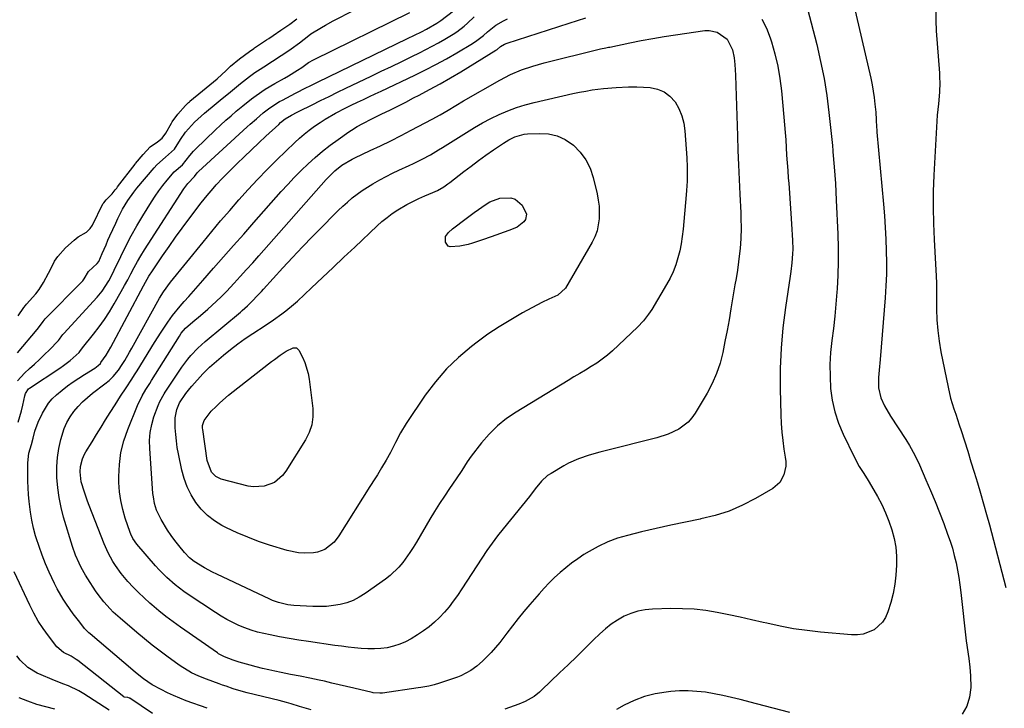
# Model space of a CAD drawing. Units: inches. Extents: x 1820353 to 1825569, y 442195 to 447517.
# Drawn here: x 1821173 to 1821565, y 444343 to 444617 of the extents above; entities that cross this region are included whole.
import ezdxf

# ---------------------------------------------------------------- set-up
doc = ezdxf.new("R2010")
doc.units = ezdxf.units.IN
doc.header["$MEASUREMENT"] = 0
doc.layers.add('7', color=7, linetype='Continuous')
doc.layers.add('8', color=7, linetype='Continuous')

msp = doc.modelspace()

# ---------------------------------------------------------------- linework, layer by layer
at = {"layer": '7', "color": 18}
for points in [[(1821502.31, 444634.18, 1998), (1821511.77, 444593.49, 1998), (1821512.31, 444590.94, 1998), (1821512.78, 444588.37, 1998)], [(1821171.95, 444484.25, 1992), (1821179.82, 444493.48, 1992), (1821180.37, 444494.17, 1992), (1821182.13, 444496.69, 1992), (1821182.99, 444497.68, 1992), (1821197.74, 444512.66, 1992), (1821197.96, 444512.89, 1992), (1821198.48, 444513.62, 1992), (1821200.24, 444516.59, 1992), (1821203.62, 444519.74, 1992), (1821204.28, 444520.59, 1992), (1821205.68, 444523.78, 1992), (1821207.21, 444527.25, 1992), (1821207.98, 444528.99, 1992), (1821208.75, 444530.72, 1992), (1821211.05, 444535.88, 1992), (1821211.92, 444537.73, 1992), (1821213.8, 444541.36, 1992), (1821215.89, 444544.86, 1992), (1821218.25, 444548.18, 1992), (1821219.53, 444549.77, 1992), (1821226.38, 444557.9, 1992), (1821227.41, 444559.05, 1992), (1821230.83, 444562.15, 1992), (1821234.47, 444565.3, 1992), (1821236.87, 444569.05, 1992), (1821238.91, 444571.98, 1992), (1821241.21, 444574.71, 1992), (1821242.45, 444576, 1992), (1821245.05, 444578.46, 1992), (1821246.41, 444579.62, 1992), (1821251.06, 444583.46, 1992), (1821253.49, 444585.45, 1992), (1821255.92, 444587.43, 1992), (1821258.37, 444589.4, 1992), (1821260.82, 444591.35, 1992), (1821264.4, 444594.19, 1992), (1821266.45, 444595.72, 1992), (1821268.56, 444597.16, 1992), (1821269.99, 444598.08, 1992), (1821277, 444602.49, 1992), (1821277.27, 444602.66, 1992), (1821281, 444605.15, 1992), (1821284.26, 444607.54, 1992), (1821287.93, 444610.51, 1992), (1821288.8, 444611.11, 1992), (1821293.03, 444613.72, 1992), (1821294.56, 444614.62, 1992), (1821297.68, 444616.31, 1992), (1821314.4, 444624.97, 1992)], [(1821171.99, 444473.05, 1994), (1821174.71, 444476.15, 1994), (1821176.72, 444477.91, 1994), (1821178.75, 444479.73, 1994), (1821180.75, 444481.59, 1994), (1821182.71, 444483.48, 1994), (1821184.64, 444485.41, 1994), (1821188.12, 444488.94, 1994), (1821188.33, 444489.17, 1994), (1821188.72, 444489.66, 1994), (1821189.61, 444490.95, 1994), (1821189.99, 444491.44, 1994), (1821190.19, 444491.68, 1994), (1821190.39, 444491.91, 1994), (1821203.68, 444506.34, 1994), (1821205.71, 444508.79, 1994), (1821208.28, 444512.82, 1994), (1821209.78, 444515.64, 1994), (1821210.49, 444517.07, 1994), (1821213.08, 444522.52, 1994), (1821215.14, 444526.65, 1994), (1821217.27, 444530.74, 1994), (1821219.54, 444534.76, 1994), (1821221.9, 444538.72, 1994), (1821225.32, 444544.29, 1994), (1821226.76, 444546.52, 1994), (1821228.26, 444548.7, 1994), (1821229.85, 444550.82, 1994), (1821231.5, 444552.89, 1994), (1821234.33, 444556.23, 1994), (1821237.64, 444559.06, 1994), (1821240.59, 444562.76, 1994), (1821242.08, 444564.5, 1994), (1821242.89, 444565.32, 1994), (1821250.81, 444572.96, 1994), (1821252.84, 444574.87, 1994), (1821254.89, 444576.76, 1994), (1821256.98, 444578.6, 1994), (1821259.09, 444580.42, 1994), (1821261.66, 444582.56, 1994), (1821265.17, 444585.3, 1994), (1821266.96, 444586.62, 1994), (1821270.65, 444589.13, 1994), (1821274.46, 444591.43, 1994), (1821278.23, 444593.56, 1994), (1821279.85, 444594.48, 1994), (1821283.53, 444596.65, 1994), (1821285.16, 444597.79, 1994), (1821287.79, 444599.7, 1994), (1821289.87, 444600.83, 1994), (1821328.15, 444619.73, 1994)], [(1821172.2, 444456.59, 1996), (1821173.51, 444461.1, 1996), (1821174.05, 444463.39, 1996), (1821174.85, 444467.09, 1996), (1821175.11, 444467.97, 1996), (1821176.38, 444469.83, 1996), (1821176.74, 444470.11, 1996), (1821188.82, 444478.13, 1996), (1821190.22, 444479.11, 1996), (1821192.91, 444481.21, 1996), (1821196.45, 444484.38, 1996), (1821196.82, 444484.79, 1996), (1821197.8, 444486.14, 1996), (1821202.21, 444491.58, 1996), (1821204.46, 444494.5, 1996), (1821206.6, 444497.49, 1996), (1821208.6, 444500.58, 1996), (1821210.49, 444503.74, 1996), (1821213.21, 444508.56, 1996), (1821214.54, 444510.94, 1996), (1821215.86, 444513.32, 1996), (1821217.15, 444515.71, 1996), (1821218.44, 444518.11, 1996), (1821219.75, 444520.5, 1996), (1821221.09, 444522.86, 1996), (1821222.5, 444525.18, 1996), (1821223.95, 444527.48, 1996), (1821238.24, 444549.49, 1996), (1821239.77, 444551.63, 1996), (1821242.4, 444554.41, 1996), (1821243.56, 444555.82, 1996), (1821244.09, 444556.35, 1996), (1821263.41, 444574.11, 1996), (1821264.62, 444575.21, 1996), (1821267.07, 444577.38, 1996), (1821269.8, 444579.7, 1996), (1821271.89, 444581.31, 1996), (1821274.05, 444582.81, 1996), (1821276.3, 444584.18, 1996), (1821277.46, 444584.81, 1996), (1821282.65, 444587.55, 1996), (1821283.74, 444588.11, 1996), (1821285.93, 444589.22, 1996), (1821289.24, 444590.82, 1996), (1821291.45, 444591.89, 1996), (1821327.27, 444609.27, 1996), (1821330.07, 444610.64, 1996), (1821332.86, 444612.02, 1996), (1821334.78, 444612.98, 1996), (1821338.97, 444615.41, 1996), (1821340.54, 444616.54, 1996), (1821345.54, 444620.37, 1996)], [(1821247.48, 444342.71, 1998), (1821239.13, 444345.74, 1998), (1821236.59, 444346.71, 1998), (1821234.09, 444347.76, 1998), (1821231.63, 444348.92, 1998), (1821229.21, 444350.15, 1998), (1821225.64, 444352.08, 1998), (1821222.19, 444354.38, 1998), (1821218.94, 444356.96, 1998), (1821217.88, 444357.85, 1998), (1821200.86, 444372.36, 1998), (1821200.4, 444372.76, 1998), (1821198.69, 444374.51, 1998), (1821197.52, 444375.92, 1998), (1821196.18, 444377.62, 1998), (1821194.13, 444380.32, 1998), (1821191.4, 444384.21, 1998), (1821190.11, 444386.2, 1998), (1821187.76, 444390.32, 1998), (1821186.69, 444392.44, 1998), (1821184.57, 444396.93, 1998), (1821183.1, 444400.26, 1998), (1821181.73, 444403.63, 1998), (1821180.52, 444407.06, 1998), (1821179.41, 444410.54, 1998), (1821179.18, 444411.33, 1998), (1821178.36, 444414.45, 1998), (1821177.66, 444417.6, 1998), (1821177.13, 444420.78, 1998), (1821176.62, 444425.08, 1998), (1821176.39, 444427.75, 1998), (1821176.21, 444430.42, 1998), (1821176.1, 444433.09, 1998), (1821176.05, 444435.77, 1998), (1821176.02, 444440.48, 1998), (1821176.45, 444444.3, 1998), (1821177.52, 444447.78, 1998), (1821178.19, 444450.21, 1998), (1821178.88, 444453.08, 1998), (1821180.18, 444456.63, 1998), (1821181.85, 444460.24, 1998), (1821184.25, 444464.18, 1998), (1821185.78, 444465.89, 1998), (1821187.47, 444467.47, 1998), (1821189.77, 444469.35, 1998), (1821191.91, 444471.01, 1998), (1821194.09, 444472.62, 1998), (1821196.33, 444474.14, 1998), (1821198.61, 444475.6, 1998), (1821202.76, 444478.16, 1998), (1821204.07, 444479.15, 1998), (1821204.99, 444480.01, 1998), (1821205.19, 444480.29, 1998), (1821207.29, 444483.25, 1998), (1821209.18, 444486.41, 1998), (1821222.16, 444510.83, 1998), (1821222.99, 444512.37, 1998), (1821224.28, 444514.66, 1998), (1821225.68, 444516.88, 1998), (1821229.74, 444522.87, 1998), (1821232.29, 444526.56, 1998), (1821234.88, 444530.23, 1998), (1821237.53, 444533.85, 1998), (1821240.22, 444537.45, 1998), (1821245.15, 444543.92, 1998), (1821246.29, 444545.39, 1998), (1821247.45, 444546.84, 1998), (1821249.86, 444549.67, 1998), (1821251.11, 444551.05, 1998), (1821253.66, 444553.75, 1998), (1821254.97, 444555.07, 1998), (1821259.44, 444559.5, 1998), (1821262.27, 444562.27, 1998), (1821265.12, 444565.02, 1998), (1821268, 444567.74, 1998), (1821270.89, 444570.44, 1998), (1821275.98, 444575.14, 1998), (1821276.72, 444575.82, 1998), (1821278.57, 444577.36, 1998), (1821281.07, 444578.86, 1998), (1821283.33, 444580.03, 1998), (1821284.09, 444580.41, 1998), (1821289.29, 444582.98, 1998), (1821292.65, 444584.64, 1998), (1821296.02, 444586.28, 1998), (1821299.39, 444587.91, 1998), (1821302.77, 444589.53, 1998), (1821312.78, 444594.31, 1998), (1821316.85, 444596.27, 1998), (1821320.93, 444598.22, 1998), (1821324.99, 444600.19, 1998), (1821329.06, 444602.16, 1998), (1821332.06, 444603.62, 1998), (1821334.6, 444604.9, 1998), (1821337.13, 444606.22, 1998), (1821339.62, 444607.59, 1998), (1821342.1, 444609, 1998), (1821345.4, 444611, 1998), (1821346.92, 444612.02, 1998), (1821349.8, 444614.27, 1998), (1821351.18, 444615.48, 1998), (1821353.85, 444617.99, 1998)], [(1821468.36, 444617.01, 2002), (1821470.21, 444613.42, 2002), (1821471.73, 444609.64, 2002), (1821472.26, 444607.98, 2002), (1821473.63, 444603.17, 2002), (1821474.79, 444598.33, 2002), (1821475.62, 444593.42, 2002), (1821476.24, 444588.46, 2002), (1821477.2, 444578.02, 2002), (1821477.46, 444574.99, 2002), (1821477.7, 444571.96, 2002), (1821477.91, 444568.93, 2002), (1821478.09, 444565.9, 2002), (1821478.27, 444562.87, 2002), (1821478.47, 444559.83, 2002), (1821478.69, 444556.8, 2002), (1821478.92, 444553.77, 2002), (1821479.08, 444551.74, 2002), (1821479.4, 444547.69, 2002), (1821479.69, 444543.65, 2002), (1821479.97, 444539.6, 2002), (1821480.22, 444535.55, 2002), (1821480.61, 444528.98, 2002), (1821480.7, 444525.41, 2002), (1821480.65, 444523.63, 2002), (1821480.4, 444520.07, 2002), (1821479.99, 444516.52, 2002), (1821479.74, 444514.76, 2002), (1821477.81, 444502.21, 2002), (1821476.79, 444494.16, 2002), (1821476.05, 444486.09, 2002), (1821475.73, 444477.99, 2002), (1821475.69, 444469.88, 2002), (1821475.91, 444459.54, 2002), (1821476.06, 444456.11, 2002), (1821476.3, 444452.69, 2002), (1821476.7, 444449.28, 2002), (1821477.2, 444445.88, 2002), (1821477.73, 444442.72, 2002), (1821477.9, 444440.91, 2002), (1821477.89, 444439.12, 2002), (1821477.18, 444435.6, 2002), (1821475.5, 444432.53, 2002), (1821472.83, 444430.26, 2002), (1821465.85, 444426.21, 2002), (1821460.66, 444423.54, 2002), (1821455.33, 444421.23, 2002), (1821449.8, 444419.47, 2002), (1821444.14, 444418.07, 2002), (1821443.89, 444418.02, 2002), (1821438.01, 444416.83, 2002), (1821432.14, 444415.59, 2002), (1821426.29, 444414.27, 2002), (1821420.44, 444412.9, 2002), (1821414.94, 444411.56, 2002), (1821410.93, 444410.38, 2002), (1821407.03, 444408.97, 2002), (1821403.27, 444407.18, 2002), (1821399.62, 444405.16, 2002), (1821397.54, 444403.87, 2002), (1821395.05, 444402.24, 2002), (1821392.62, 444400.52, 2002), (1821390.29, 444398.68, 2002), (1821388.01, 444396.76, 2002), (1821385.83, 444394.73, 2002), (1821383.69, 444392.65, 2002), (1821381.64, 444390.49, 2002), (1821379.65, 444388.27, 2002), (1821375.98, 444384.04, 2002), (1821373.62, 444381.26, 2002), (1821371.3, 444378.44, 2002), (1821369.04, 444375.57, 2002), (1821366.83, 444372.66, 2002), (1821365.62, 444371.04, 2002), (1821364.01, 444368.96, 2002), (1821362.33, 444366.92, 2002), (1821360.57, 444364.96, 2002), (1821357.15, 444361.41, 2002), (1821354.94, 444359.42, 2002), (1821352.5, 444357.72, 2002), (1821348.52, 444355.7, 2002), (1821347.14, 444355.16, 2002), (1821340.04, 444352.66, 2002), (1821337.95, 444352.02, 2002), (1821335.82, 444351.54, 2002), (1821332.59, 444351.01, 2002), (1821331.51, 444350.85, 2002), (1821317.29, 444348.8, 2002), (1821316.25, 444348.7, 2002), (1821313.66, 444348.87, 2002), (1821313.14, 444348.98, 2002), (1821305.85, 444350.7, 2002), (1821302.93, 444351.39, 2002), (1821300.02, 444352.08, 2002), (1821297.1, 444352.76, 2002), (1821294.19, 444353.45, 2002), (1821292.14, 444353.93, 2002), (1821288.35, 444354.77, 2002), (1821284.54, 444355.51, 2002), (1821280.72, 444356.22, 2002), (1821276.91, 444356.97, 2002), (1821274.5, 444357.45, 2002), (1821272.01, 444357.99, 2002), (1821269.53, 444358.56, 2002), (1821267.06, 444359.19, 2002), (1821264.61, 444359.86, 2002), (1821260.17, 444361.14, 2002), (1821257.9, 444361.86, 2002), (1821254.37, 444363.16, 2002), (1821252.03, 444364.44, 2002), (1821251.59, 444364.73, 2002), (1821236.89, 444375.01, 2002), (1821233.96, 444377.12, 2002), (1821231.07, 444379.3, 2002), (1821228.25, 444381.56, 2002), (1821225.47, 444383.88, 2002), (1821224.62, 444384.61, 2002), (1821222.34, 444386.65, 2002), (1821220.13, 444388.75, 2002), (1821218, 444390.95, 2002), (1821215.93, 444393.2, 2002), (1821213.21, 444396.37, 2002), (1821210.94, 444399.52, 2002), (1821209.9, 444401.17, 2002), (1821208.06, 444404.6, 2002), (1821206.49, 444408.16, 2002), (1821200.44, 444423.42, 2002), (1821199.78, 444425.16, 2002), (1821198.57, 444428.69, 2002), (1821197.37, 444432.87, 2002), (1821196.88, 444436.86, 2002), (1821196.98, 444438.94, 2002), (1821197.8, 444441.97, 2002), (1821198.67, 444443.87, 2002), (1821199.19, 444444.79, 2002), (1821201.65, 444448.81, 2002), (1821203.44, 444451.72, 2002), (1821205.23, 444454.62, 2002), (1821207.04, 444457.52, 2002), (1821208.85, 444460.41, 2002), (1821210.84, 444463.55, 2002), (1821213.01, 444466.95, 2002), (1821215.23, 444470.32, 2002), (1821217.44, 444473.69, 2002), (1821218.52, 444475.39, 2002), (1821219.59, 444477.1, 2002), (1821226.56, 444488.32, 2002), (1821229.17, 444492.4, 2002), (1821231.87, 444496.42, 2002), (1821233.72, 444499.05, 2002), (1821236.79, 444502.84, 2002), (1821238.34, 444504.59, 2002), (1821240.2, 444506.69, 2002), (1821242.05, 444508.78, 2002), (1821243.9, 444510.88, 2002), (1821245.75, 444512.98, 2002), (1821250.04, 444517.87, 2002), (1821254.04, 444522.42, 2002), (1821258.03, 444526.96, 2002), (1821262.03, 444531.5, 2002), (1821266.04, 444536.04, 2002), (1821276.96, 444548.4, 2002), (1821279.55, 444551.24, 2002), (1821282.19, 444554.04, 2002), (1821284.91, 444556.75, 2002), (1821287.68, 444559.42, 2002), (1821290.54, 444561.99, 2002), (1821293.47, 444564.47, 2002), (1821296.5, 444566.83, 2002), (1821299.6, 444569.1, 2002), (1821303.88, 444572.11, 2002), (1821304.97, 444572.85, 2002), (1821307.2, 444574.25, 2002), (1821309.5, 444575.53, 2002), (1821313.02, 444577.33, 2002), (1821317.02, 444579.28, 2002), (1821320.21, 444580.85, 2002), (1821323.38, 444582.43, 2002), (1821326.55, 444584.03, 2002), (1821329.7, 444585.64, 2002), (1821331.86, 444586.76, 2002), (1821336.07, 444588.99, 2002), (1821340.24, 444591.28, 2002), (1821344.36, 444593.66, 2002), (1821348.45, 444596.09, 2002), (1821362.39, 444604.61, 2002), (1821362.96, 444605, 2002), (1821364.33, 444606.08, 2002), (1821365.88, 444607.08, 2002), (1821366.9, 444607.5, 2002), (1821391.62, 444615.45, 2002), (1821394.97, 444616.51, 2002), (1821398.34, 444617.54, 2002)], [(1821537.73, 444620.55, 1996), (1821537.63, 444616.5, 1996), (1821537.76, 444612.43, 1996), (1821539.09, 444595.47, 1996), (1821539.2, 444593.61, 1996), (1821539.25, 444591.74, 1996), (1821539.16, 444588, 1996), (1821538.77, 444583.36, 1996), (1821538.23, 444578.78, 1996), (1821536.91, 444554.89, 1996), (1821536.67, 444548.48, 1996), (1821536.58, 444542.07, 1996), (1821536.72, 444535.67, 1996), (1821537.01, 444529.26, 1996), (1821537.61, 444519.56, 1996), (1821537.84, 444514.89, 1996), (1821537.92, 444511.78, 1996), (1821537.96, 444508.66, 1996), (1821537.97, 444507.11, 1996), (1821537.98, 444501.63, 1996), (1821538.11, 444497.35, 1996), (1821538.42, 444493.08, 1996), (1821538.97, 444488.84, 1996), (1821539.69, 444484.62, 1996), (1821542.54, 444470.56, 1996), (1821543.57, 444466.19, 1996), (1821544.89, 444461.89, 1996), (1821545.61, 444459.76, 1996), (1821547.03, 444455.49, 1996), (1821547.72, 444453.35, 1996), (1821549.06, 444449.19, 1996), (1821550.38, 444445.03, 1996), (1821551.69, 444440.86, 1996), (1821552.99, 444436.68, 1996), (1821554.27, 444432.51, 1996), (1821555.51, 444428.32, 1996), (1821556.73, 444424.12, 1996), (1821557.89, 444419.91, 1996), (1821559.02, 444415.69, 1996), (1821565.52, 444390.79, 1996)], [(1821454.62, 444609.02, 2004), (1821456.67, 444604.76, 2004), (1821457.36, 444601.6, 2004), (1821457.63, 444598.97, 2004), (1821457.91, 444594.7, 2004), (1821458.09, 444590.42, 2004), (1821458.68, 444570.57, 2004), (1821458.87, 444564.77, 2004), (1821459.09, 444558.98, 2004), (1821459.34, 444553.19, 2004), (1821459.62, 444547.4, 2004), (1821460.01, 444539.87, 2004), (1821460.09, 444537.85, 2004), (1821460.15, 444533.8, 2004), (1821460.05, 444529.75, 2004), (1821459.74, 444525.71, 2004), (1821459.51, 444523.69, 2004), (1821458.65, 444517.07, 2004), (1821458.13, 444513.78, 2004), (1821457.69, 444511.32, 2004), (1821457.55, 444510.5, 2004), (1821456.08, 444501.74, 2004), (1821455.32, 444497.39, 2004), (1821454.53, 444493.04, 2004), (1821453.7, 444488.71, 2004), (1821452.84, 444484.37, 2004), (1821451.75, 444480.13, 2004), (1821450.38, 444475.99, 2004), (1821448.61, 444472.01, 2004), (1821446.56, 444468.13, 2004), (1821441.87, 444460.22, 2004), (1821440.53, 444458.32, 2004), (1821439.01, 444456.59, 2004), (1821435.31, 444453.83, 2004), (1821431.06, 444451.81, 2004), (1821426.58, 444450.37, 2004), (1821405.94, 444445.2, 2004), (1821403.81, 444444.64, 2004), (1821399.58, 444443.44, 2004), (1821395.42, 444442.05, 2004), (1821391.43, 444440.26, 2004), (1821389.51, 444439.21, 2004), (1821384.45, 444436.23, 2004), (1821383.09, 444435.32, 2004), (1821380.66, 444433.17, 2004), (1821378.16, 444430.09, 2004), (1821375.89, 444426.98, 2004), (1821365.41, 444414.2, 2004), (1821363.15, 444411.35, 2004), (1821360.96, 444408.46, 2004), (1821358.88, 444405.49, 2004), (1821356.85, 444402.47, 2004), (1821354.88, 444399.42, 2004), (1821352.9, 444396.37, 2004), (1821350.9, 444393.33, 2004), (1821348.91, 444390.29, 2004), (1821347.14, 444387.61, 2004), (1821345.52, 444385.31, 2004), (1821343.82, 444383.08, 2004), (1821341.98, 444380.95, 2004), (1821340.06, 444378.89, 2004), (1821338.01, 444376.96, 2004), (1821335.88, 444375.15, 2004), (1821333.62, 444373.49, 2004), (1821331.27, 444371.94, 2004), (1821328.77, 444370.42, 2004), (1821326.5, 444369.21, 2004), (1821324.16, 444368.18, 2004), (1821321.73, 444367.42, 2004), (1821319.22, 444366.84, 2004), (1821316.66, 444366.51, 2004), (1821314.09, 444366.32, 2004), (1821311.52, 444366.33, 2004), (1821308.85, 444366.5, 2004), (1821306.23, 444366.78, 2004), (1821303.61, 444367.08, 2004), (1821300.99, 444367.41, 2004), (1821298.38, 444367.76, 2004), (1821287.81, 444369.24, 2004), (1821283.97, 444369.81, 2004), (1821280.14, 444370.45, 2004), (1821276.32, 444371.16, 2004), (1821272.52, 444371.92, 2004), (1821270.1, 444372.44, 2004), (1821267.54, 444373.07, 2004), (1821265, 444373.81, 2004), (1821262.52, 444374.71, 2004), (1821260.08, 444375.71, 2004), (1821257.69, 444376.86, 2004), (1821255.35, 444378.08, 2004), (1821253.06, 444379.41, 2004), (1821250.82, 444380.81, 2004), (1821239.93, 444388.01, 2004), (1821238.14, 444389.24, 2004), (1821234.7, 444391.88, 2004), (1821231.44, 444394.75, 2004), (1821228.39, 444397.84, 2004), (1821226.94, 444399.45, 2004), (1821219.5, 444408.09, 2004), (1821217.94, 444410.28, 2004), (1821217.06, 444412.09, 2004), (1821216.83, 444412.72, 2004), (1821214.87, 444418.35, 2004), (1821213.85, 444421.84, 2004), (1821213.05, 444425.36, 2004), (1821212.58, 444428.94, 2004), (1821212.34, 444432.57, 2004), (1821212.3, 444434.99, 2004), (1821212.51, 444439.8, 2004), (1821213.1, 444444.54, 2004), (1821214.27, 444449.16, 2004), (1821215.83, 444453.72, 2004), (1821219.76, 444463.26, 2004), (1821221.63, 444467.1, 2004), (1821223.1, 444469.55, 2004), (1821224.61, 444471.98, 2004), (1821225.37, 444473.19, 2004), (1821236.46, 444490.88, 2004), (1821237.18, 444491.97, 2004), (1821238.84, 444493.99, 2004), (1821241.81, 444496.52, 2004), (1821244.81, 444499.04, 2004), (1821247.75, 444501.62, 2004), (1821251.12, 444504.67, 2004), (1821253.16, 444506.62, 2004), (1821255.14, 444508.62, 2004), (1821258.22, 444511.91, 2004), (1821260.69, 444514.61, 2004), (1821263.16, 444517.32, 2004), (1821265.61, 444520.05, 2004), (1821268.04, 444522.79, 2004), (1821294.93, 444553.16, 2004), (1821298.33, 444556.67, 2004), (1821301.13, 444558.95, 2004), (1821305.21, 444561.35, 2004), (1821306.28, 444561.87, 2004), (1821312.4, 444564.71, 2004), (1821316.53, 444566.66, 2004), (1821320.63, 444568.65, 2004), (1821324.7, 444570.7, 2004), (1821328.75, 444572.8, 2004), (1821337.14, 444577.24, 2004), (1821340.31, 444578.98, 2004), (1821343.41, 444580.83, 2004), (1821346.5, 444582.7, 2004), (1821349.63, 444584.52, 2004), (1821364.06, 444592.77, 2004), (1821368.28, 444594.96, 2004), (1821372.66, 444596.81, 2004), (1821377.16, 444598.35, 2004), (1821381.75, 444599.62, 2004), (1821403.64, 444605.02, 2004), (1821404.16, 444605.15, 2004), (1821406.24, 444605.6, 2004), (1821407.28, 444605.82, 2004), (1821407.8, 444605.93, 2004), (1821415.83, 444607.61, 2004), (1821420.37, 444608.51, 2004), (1821424.92, 444609.35, 2004), (1821429.48, 444610.1, 2004), (1821434.06, 444610.79, 2004), (1821445.74, 444612.44, 2004), (1821447.41, 444612.5, 2004), (1821450.59, 444611.85, 2004), (1821454.62, 444609.02, 2004)], [(1821398.29, 444588.42, 2006), (1821400.88, 444588.82, 2006), (1821405.37, 444589.37, 2006), (1821410.32, 444589.86, 2006), (1821415.29, 444590.13, 2006), (1821416.95, 444590.12, 2006), (1821418.6, 444590.06, 2006), (1821423.91, 444589.76, 2006), (1821426.85, 444589.17, 2006), (1821429.52, 444588.11, 2006), (1821431.8, 444586.36, 2006), (1821433.81, 444584.14, 2006), (1821435.35, 444581.42, 2006), (1821436.57, 444578.6, 2006), (1821437.33, 444575.62, 2006), (1821437.78, 444572.53, 2006), (1821438.47, 444561.76, 2006), (1821438.63, 444558.08, 2006), (1821438.65, 444554.4, 2006), (1821438.61, 444552.56, 2006), (1821438.42, 444548.88, 2006), (1821438.27, 444547.04, 2006), (1821437.04, 444533.37, 2006), (1821436.71, 444530.48, 2006), (1821436.27, 444527.61, 2006), (1821435.69, 444524.77, 2006), (1821435, 444521.95, 2006), (1821434.13, 444519.19, 2006), (1821433.11, 444516.49, 2006), (1821431.87, 444513.88, 2006), (1821430.48, 444511.34, 2006), (1821424.54, 444501.47, 2006), (1821423.31, 444499.58, 2006), (1821421.23, 444496.92, 2006), (1821418.88, 444494.48, 2006), (1821408.85, 444485.06, 2006), (1821406.87, 444483.32, 2006), (1821404.81, 444481.66, 2006), (1821402.64, 444480.14, 2006), (1821400.41, 444478.72, 2006), (1821398.13, 444477.36, 2006), (1821395.85, 444475.99, 2006), (1821393.58, 444474.62, 2006), (1821391.3, 444473.25, 2006), (1821370.52, 444460.65, 2006), (1821366.67, 444458.02, 2006), (1821363.05, 444455.13, 2006), (1821359.76, 444451.85, 2006), (1821356.71, 444448.33, 2006), (1821352.61, 444443.03, 2006), (1821351.01, 444440.84, 2006), (1821348.85, 444437.4, 2006), (1821346.62, 444433.99, 2006), (1821344, 444430.23, 2006), (1821341.96, 444427.21, 2006), (1821339.96, 444424.17, 2006), (1821338.03, 444421.07, 2006), (1821336.14, 444417.95, 2006), (1821330.81, 444408.86, 2006), (1821329.54, 444406.78, 2006), (1821328.22, 444404.74, 2006), (1821325.39, 444400.79, 2006), (1821323.84, 444398.93, 2006), (1821320.38, 444395.58, 2006), (1821318.47, 444394.09, 2006), (1821310.36, 444388.35, 2006), (1821308.03, 444386.91, 2006), (1821305.62, 444385.68, 2006), (1821303.08, 444384.75, 2006), (1821300.45, 444384.03, 2006), (1821297.74, 444383.58, 2006), (1821295.02, 444383.27, 2006), (1821292.28, 444383.18, 2006), (1821289.53, 444383.22, 2006), (1821282.04, 444383.65, 2006), (1821279.55, 444383.91, 2006), (1821275.9, 444384.76, 2006), (1821273.54, 444385.61, 2006), (1821272.4, 444386.12, 2006), (1821251.33, 444396.07, 2006), (1821249.66, 444396.9, 2006), (1821246.38, 444398.67, 2006), (1821242.25, 444401.21, 2006), (1821240.51, 444402.58, 2006), (1821238.45, 444404.71, 2006), (1821236.17, 444407.46, 2006), (1821234.6, 444409.45, 2006), (1821233.11, 444411.47, 2006), (1821231.71, 444413.57, 2006), (1821229.13, 444417.85, 2006), (1821227.37, 444421.57, 2006), (1821226.56, 444424.19, 2006), (1821226.05, 444426.88, 2006), (1821225.9, 444428.25, 2006), (1821224.6, 444446.13, 2006), (1821224.57, 444449.34, 2006), (1821224.8, 444452.52, 2006), (1821225.43, 444455.65, 2006), (1821226.31, 444458.74, 2006), (1821227.91, 444463.23, 2006), (1821228.58, 444464.83, 2006), (1821230.33, 444467.82, 2006), (1821230.8, 444468.55, 2006), (1821231.28, 444469.28, 2006), (1821236.29, 444476.9, 2006), (1821237.41, 444478.53, 2006), (1821239.78, 444481.68, 2006), (1821241.04, 444483.2, 2006), (1821243.72, 444486.08, 2006), (1821246.64, 444488.73, 2006), (1821260.7, 444500.45, 2006), (1821261.42, 444501.05, 2006), (1821263.54, 444502.9, 2006), (1821265.56, 444504.86, 2006), (1821267.44, 444506.86, 2006), (1821269.1, 444508.67, 2006), (1821269.93, 444509.57, 2006), (1821277.64, 444517.99, 2006), (1821281.52, 444522.18, 2006), (1821285.43, 444526.34, 2006), (1821289.38, 444530.45, 2006), (1821293.37, 444534.53, 2006), (1821297.87, 444539.09, 2006), (1821299.65, 444540.85, 2006), (1821301.47, 444542.57, 2006), (1821303.34, 444544.23, 2006), (1821305.24, 444545.86, 2006), (1821309.22, 444548.88, 2006), (1821313.47, 444551.51, 2006), (1821316.29, 444553.08, 2006), (1821318.76, 444554.41, 2006), (1821321.24, 444555.69, 2006), (1821323.77, 444556.91, 2006), (1821327.99, 444558.83, 2006), (1821329.7, 444559.61, 2006), (1821333.09, 444561.26, 2006), (1821336.41, 444563.04, 2006), (1821339.66, 444564.94, 2006), (1821341.26, 444565.93, 2006), (1821350.76, 444571.96, 2006), (1821353.93, 444573.89, 2006), (1821357.14, 444575.73, 2006), (1821360.43, 444577.45, 2006), (1821363.76, 444579.08, 2006), (1821367.17, 444580.53, 2006), (1821370.62, 444581.84, 2006), (1821374.15, 444582.93, 2006), (1821377.74, 444583.87, 2006), (1821393.17, 444587.4, 2006), (1821395.73, 444587.94, 2006), (1821398.29, 444588.42, 2006)], [(1821512.78, 444588.37, 1998), (1821513.14, 444585.79, 1998), (1821513.43, 444583.2, 1998), (1821513.73, 444579.99, 1998), (1821513.94, 444577, 1998), (1821514.08, 444574.01, 1998), (1821514.15, 444573.02, 1998), (1821514.23, 444572.02, 1998), (1821516.83, 444543.44, 1998), (1821517.21, 444538.79, 1998), (1821517.54, 444534.13, 1998), (1821517.78, 444529.47, 1998), (1821517.96, 444524.8, 1998), (1821518.03, 444520.13, 1998), (1821517.99, 444515.47, 1998), (1821517.8, 444510.81, 1998), (1821517.5, 444506.15, 1998), (1821515.52, 444481.5, 1998), (1821515.12, 444477.29, 1998), (1821514.84, 444474.45, 1998), (1821514.87, 444470.33, 1998), (1821515.76, 444466.35, 1998), (1821517.23, 444463.17, 1998), (1821519.68, 444458.95, 1998), (1821525.74, 444449.67, 1998), (1821527.25, 444447.26, 1998), (1821529.33, 444443.53, 1998), (1821531.16, 444439.68, 1998), (1821533.77, 444433.68, 1998), (1821535.6, 444429.36, 1998), (1821537.4, 444425.03, 1998), (1821539.12, 444420.67, 1998), (1821540.81, 444416.29, 1998), (1821542.38, 444412.09, 1998), (1821543.37, 444409.28, 1998), (1821544.27, 444406.44, 1998), (1821545.05, 444403.56, 1998), (1821545.74, 444400.65, 1998), (1821546.33, 444397.72, 1998), (1821546.85, 444394.78, 1998), (1821547.28, 444391.83, 1998), (1821547.66, 444388.87, 1998), (1821549.8, 444369.52, 1998), (1821550.01, 444367.79, 1998), (1821550.5, 444364.32, 1998), (1821550.77, 444362.59, 1998), (1821551.24, 444359.13, 1998), (1821551.38, 444357.38, 1998), (1821551.46, 444355.64, 1998), (1821551.59, 444350.96, 1998), (1821551.15, 444347.12, 1998), (1821550.09, 444343.55, 1998), (1821548.11, 444340.41, 1998)], [(1821367.68, 444569.02, 2008), (1821370.04, 444570.17, 2008), (1821373.79, 444571.2, 2008), (1821375.09, 444571.33, 2008), (1821379.89, 444571.55, 2008), (1821383.47, 444571.31, 2008), (1821386.88, 444570.57, 2008), (1821390.04, 444569.09, 2008), (1821393.39, 444566.81, 2008), (1821396.08, 444564.05, 2008), (1821398.36, 444561.04, 2008), (1821400.01, 444557.65, 2008), (1821401.25, 444554, 2008), (1821402.78, 444547.47, 2008), (1821403.24, 444545.01, 2008), (1821403.56, 444542.55, 2008), (1821403.63, 444537.57, 2008), (1821402.78, 444532.73, 2008), (1821401.91, 444530.44, 2008), (1821400.83, 444528.22, 2008), (1821390.26, 444509.96, 2008), (1821387.16, 444507.13, 2008), (1821383.55, 444505.52, 2008), (1821380.76, 444504.18, 2008), (1821373.07, 444500.06, 2008), (1821368.38, 444497.4, 2008), (1821363.79, 444494.6, 2008), (1821359.33, 444491.59, 2008), (1821354.97, 444488.43, 2008), (1821352.75, 444486.75, 2008), (1821347.59, 444482.41, 2008), (1821342.75, 444477.77, 2008), (1821338.39, 444472.68, 2008), (1821334.34, 444467.29, 2008), (1821326.78, 444456.09, 2008), (1821324.46, 444452.37, 2008), (1821322.43, 444448.48, 2008), (1821320.49, 444444.54, 2008), (1821318.76, 444441.45, 2008), (1821316.94, 444438.42, 2008), (1821315.26, 444435.68, 2008), (1821314.29, 444434.1, 2008), (1821312.31, 444430.95, 2008), (1821299.94, 444411.38, 2008), (1821298.01, 444408.87, 2008), (1821294.3, 444405.93, 2008), (1821291.4, 444404.87, 2008), (1821289.84, 444404.63, 2008), (1821286.12, 444404.5, 2008), (1821283.83, 444404.64, 2008), (1821279.34, 444405.57, 2008), (1821272.31, 444407.71, 2008), (1821267.94, 444409.16, 2008), (1821263.62, 444410.77, 2008), (1821259.39, 444412.6, 2008), (1821255.23, 444414.57, 2008), (1821253.36, 444415.52, 2008), (1821250.35, 444417.35, 2008), (1821247.58, 444419.43, 2008), (1821245.14, 444421.91, 2008), (1821242.94, 444424.65, 2008), (1821241.12, 444427.69, 2008), (1821239.55, 444430.83, 2008), (1821238.36, 444434.14, 2008), (1821237.43, 444437.55, 2008), (1821236.07, 444444, 2008), (1821235.6, 444446.55, 2008), (1821235.22, 444449.12, 2008), (1821234.96, 444451.7, 2008), (1821234.8, 444454.29, 2008), (1821234.7, 444458.32, 2008), (1821235.37, 444461.66, 2008), (1821236.47, 444464.36, 2008), (1821239, 444467.98, 2008), (1821240.57, 444469.96, 2008), (1821241.4, 444470.91, 2008), (1821245.79, 444475.78, 2008), (1821247.07, 444477.14, 2008), (1821248.39, 444478.46, 2008), (1821251.19, 444480.95, 2008), (1821253.94, 444483.23, 2008), (1821256.8, 444485.51, 2008), (1821259.7, 444487.73, 2008), (1821262.68, 444489.85, 2008), (1821265.7, 444491.92, 2008), (1821270.55, 444495.12, 2008), (1821273.9, 444497.38, 2008), (1821277.2, 444499.7, 2008), (1821278.81, 444500.9, 2008), (1821281.92, 444503.45, 2008), (1821283.42, 444504.8, 2008), (1821289.09, 444510.1, 2008), (1821293.39, 444514.13, 2008), (1821297.68, 444518.17, 2008), (1821301.96, 444522.22, 2008), (1821306.24, 444526.27, 2008), (1821315.15, 444534.73, 2008), (1821317.1, 444536.47, 2008), (1821319.11, 444538.11, 2008), (1821321.21, 444539.63, 2008), (1821323.39, 444541.07, 2008), (1821327.02, 444543.23, 2008), (1821329.37, 444544.5, 2008), (1821331.78, 444545.65, 2008), (1821334.23, 444546.71, 2008), (1821337.36, 444547.98, 2008), (1821339.16, 444548.8, 2008), (1821341.72, 444550.3, 2008), (1821343.34, 444551.43, 2008), (1821344.13, 444552.02, 2008), (1821349.67, 444556.32, 2008), (1821352.6, 444558.55, 2008), (1821355.54, 444560.74, 2008), (1821358.53, 444562.88, 2008), (1821361.55, 444564.98, 2008), (1821365.44, 444567.65, 2008), (1821367.68, 444569.02, 2008)], [(1821225.71, 444340.65, 1996), (1821216.73, 444346.73, 1996), (1821216.58, 444346.81, 1996), (1821215.83, 444346.99, 1996), (1821214.48, 444347.13, 1996), (1821214.27, 444347.25, 1996), (1821196.02, 444361.68, 1996), (1821195.36, 444362.17, 1996), (1821193.26, 444363.43, 1996), (1821190.33, 444364.91, 1996), (1821187.58, 444367.18, 1996), (1821184.27, 444371.5, 1996), (1821182.17, 444374.43, 1996), (1821180.21, 444377.44, 1996), (1821178.45, 444380.56, 1996), (1821176.82, 444383.77, 1996), (1821170.62, 444396.97, 1996)], [(1821208.47, 444341.98, 1994), (1821198.37, 444348.44, 1994), (1821196.37, 444349.62, 1994), (1821192.21, 444351.65, 1994), (1821190.05, 444352.5, 1994), (1821185.7, 444354.16, 1994), (1821181.43, 444356, 1994), (1821179.78, 444356.76, 1994), (1821176.1, 444358.96, 1994), (1821172.98, 444361.9, 1994), (1821171.64, 444363.61, 1994)], [(1821186.86, 444342.34, 1992), (1821183.23, 444343.24, 1992), (1821179.63, 444344.27, 1992), (1821176.09, 444345.49, 1992), (1821172.6, 444346.84, 1992)], [(1821479.59, 444341.02, 1998), (1821472.92, 444342.76, 1998), (1821466.26, 444344.51, 1998), (1821459.7, 444346.23, 1998), (1821456.3, 444347.07, 1998), (1821452.89, 444347.83, 1998), (1821449.46, 444348.49, 1998), (1821446.01, 444349.07, 1998), (1821442.55, 444349.46, 1998), (1821439.09, 444349.67, 1998), (1821435.62, 444349.62, 1998), (1821432.14, 444349.39, 1998), (1821430.23, 444349.19, 1998), (1821425.89, 444348.46, 1998), (1821421.65, 444347.4, 1998), (1821417.56, 444345.83, 1998), (1821413.59, 444343.92, 1998), (1821410.53, 444342.21, 1998)]]:
    msp.add_polyline3d(points, dxfattribs=at)
at = {"layer": '8', "color": 18}
for points in [[(1821486.54, 444621.19, 2000), (1821490.25, 444606.87, 2000), (1821491.82, 444600.18, 2000), (1821493.19, 444593.45, 2000)], [(1821172.22, 444498.92, 1990), (1821174.43, 444502.21, 1990), (1821175.13, 444503.1, 1990), (1821175.5, 444503.52, 1990), (1821179.25, 444507.7, 1990), (1821180.58, 444509.35, 1990), (1821182.29, 444512.21, 1990), (1821184.34, 444515.91, 1990), (1821185.61, 444518.43, 1990), (1821186.72, 444520.65, 1990), (1821188, 444522.52, 1990), (1821191.02, 444525.95, 1990), (1821194.55, 444529.1, 1990), (1821196.16, 444530.37, 1990), (1821199.44, 444532.27, 1990), (1821200.94, 444533.73, 1990), (1821201.78, 444535.08, 1990), (1821205.97, 444543.47, 1990), (1821206.07, 444543.64, 1990), (1821206.27, 444543.96, 1990), (1821207.31, 444545.09, 1990), (1821209.6, 444547.51, 1990), (1821210.87, 444549.02, 1990), (1821211.45, 444549.74, 1990), (1821211.82, 444550.22, 1990), (1821218.81, 444559.3, 1990), (1821218.99, 444559.54, 1990), (1821222, 444563.16, 1990), (1821224.82, 444566.26, 1990), (1821227.76, 444568.14, 1990), (1821229.62, 444569.67, 1990), (1821231.05, 444571.62, 1990), (1821233.33, 444575.65, 1990), (1821233.61, 444576.1, 1990), (1821235.85, 444579.18, 1990), (1821238.8, 444582.6, 1990), (1821240, 444583.81, 1990), (1821240.39, 444584.16, 1990), (1821240.59, 444584.32, 1990), (1821245.63, 444588.46, 1990), (1821248.54, 444590.87, 1990), (1821251.43, 444593.31, 1990), (1821255.1, 444596.55, 1990), (1821256.76, 444598.24, 1990), (1821260.42, 444601.21, 1990), (1821264.29, 444604.16, 1990), (1821266.05, 444605.39, 1990), (1821266.3, 444605.56, 1990), (1821271.11, 444608.73, 1990), (1821272, 444609.31, 1990), (1821273.77, 444610.49, 1990), (1821276.86, 444612.57, 1990), (1821280.37, 444614.98, 1990), (1821283.17, 444617.15, 1990)], [(1821288.85, 444342.11, 2000), (1821284.27, 444343.46, 2000), (1821280.9, 444344.51, 2000), (1821279.12, 444345.04, 2000), (1821276.12, 444345.8, 2000), (1821263.42, 444348.91, 2000), (1821262, 444349.27, 2000), (1821257.8, 444350.52, 2000), (1821255.02, 444351.46, 2000), (1821253.64, 444351.94, 2000), (1821252.26, 444352.44, 2000), (1821247.26, 444354.25, 2000), (1821244.23, 444355.46, 2000), (1821241.29, 444356.88, 2000), (1821238.46, 444358.5, 2000), (1821237.09, 444359.39, 2000), (1821235.75, 444360.32, 2000), (1821231.96, 444363.06, 2000), (1821228.77, 444365.42, 2000), (1821225.62, 444367.84, 2000), (1821222.53, 444370.33, 2000), (1821219.48, 444372.87, 2000), (1821212.82, 444378.54, 2000), (1821210.11, 444381.02, 2000), (1821208.82, 444382.33, 2000), (1821206.36, 444385.07, 2000), (1821204.12, 444387.98, 2000), (1821203.08, 444389.5, 2000), (1821199.98, 444394.2, 2000), (1821199.03, 444395.71, 2000), (1821197.27, 444398.82, 2000), (1821196.47, 444400.42, 2000), (1821195.05, 444403.69, 2000), (1821193.88, 444407.07, 2000), (1821190.33, 444418.77, 2000), (1821189.31, 444422.65, 2000), (1821188.49, 444426.56, 2000), (1821187.99, 444430.53, 2000), (1821187.68, 444434.53, 2000), (1821187.65, 444435.27, 2000), (1821187.68, 444438.91, 2000), (1821187.91, 444442.52, 2000), (1821188.47, 444446.1, 2000), (1821189.24, 444449.66, 2000), (1821190.58, 444454.13, 2000), (1821191.59, 444456.49, 2000), (1821192.88, 444458.71, 2000), (1821194.36, 444460.83, 2000), (1821196.05, 444462.81, 2000), (1821197.84, 444464.69, 2000), (1821199.77, 444466.44, 2000), (1821201.79, 444468.09, 2000), (1821206.76, 444471.84, 2000), (1821208.47, 444473.24, 2000), (1821210.08, 444474.75, 2000), (1821212.19, 444477.29, 2000), (1821213.66, 444479.55, 2000), (1821214.66, 444481.18, 2000), (1821216.6, 444484.46, 2000), (1821217.53, 444486.11, 2000), (1821228.54, 444505.91, 2000), (1821230.06, 444508.42, 2000), (1821232.93, 444512.39, 2000), (1821245.83, 444528.26, 2000), (1821249.33, 444532.51, 2000), (1821252.86, 444536.73, 2000), (1821256.45, 444540.91, 2000), (1821260.07, 444545.06, 2000), (1821263.76, 444549.15, 2000), (1821267.51, 444553.17, 2000), (1821271.36, 444557.11, 2000), (1821275.26, 444560.98, 2000), (1821282.37, 444567.87, 2000), (1821284.24, 444569.6, 2000), (1821286.16, 444571.28, 2000), (1821288.16, 444572.86, 2000), (1821290.2, 444574.39, 2000), (1821292.45, 444575.94, 2000), (1821294.44, 444577.22, 2000), (1821298.54, 444579.59, 2000), (1821302.76, 444581.76, 2000), (1821304.89, 444582.81, 2000), (1821307.41, 444584.01, 2000), (1821309.75, 444585.1, 2000), (1821312.09, 444586.2, 2000), (1821314.43, 444587.31, 2000), (1821316.76, 444588.41, 2000), (1821330.17, 444594.78, 2000), (1821334.41, 444596.86, 2000), (1821338.61, 444599.02, 2000), (1821342.75, 444601.29, 2000), (1821346.86, 444603.63, 2000), (1821353.12, 444607.32, 2000), (1821354.95, 444608.51, 2000), (1821357.49, 444610.55, 2000), (1821359.17, 444611.95, 2000), (1821362.5, 444614.56, 2000), (1821365.52, 444616.39, 2000), (1821367.12, 444617.16, 2000)], [(1821493.19, 444593.45, 2000), (1821494.26, 444586.66, 2000), (1821495.13, 444579.84, 2000), (1821496.5, 444566.79, 2000), (1821496.53, 444566.46, 2000), (1821496.66, 444564.84, 2000), (1821496.71, 444564.19, 2000), (1821497.21, 444558.23, 2000), (1821497.47, 444554.93, 2000), (1821497.7, 444551.63, 2000), (1821497.9, 444548.32, 2000), (1821498.06, 444545.01, 2000), (1821498.67, 444531.46, 2000), (1821498.82, 444526, 2000), (1821498.84, 444520.54, 2000), (1821498.67, 444515.09, 2000), (1821498.37, 444509.63, 2000), (1821498.28, 444508.35, 2000), (1821497.88, 444503.54, 2000), (1821497.43, 444498.74, 2000), (1821496.89, 444493.95, 2000), (1821496.28, 444489.17, 2000), (1821496.27, 444489.11, 2000), (1821495.79, 444484.36, 2000), (1821495.51, 444479.6, 2000), (1821495.55, 444474.83, 2000), (1821495.8, 444470.06, 2000), (1821496.46, 444465.36, 2000), (1821497.45, 444460.74, 2000), (1821498.94, 444456.27, 2000), (1821500.77, 444451.88, 2000), (1821505.12, 444442.85, 2000), (1821507.22, 444439, 2000), (1821508.8, 444436.53, 2000), (1821510.34, 444434.04, 2000), (1821511.09, 444432.78, 2000), (1821514.42, 444427.02, 2000), (1821516.12, 444423.83, 2000), (1821517.67, 444420.58, 2000), (1821519, 444417.22, 2000), (1821520.18, 444413.81, 2000), (1821521.07, 444410.31, 2000), (1821521.72, 444406.79, 2000), (1821522.02, 444403.22, 2000), (1821522.08, 444399.62, 2000), (1821521.82, 444395.73, 2000), (1821521.37, 444392.06, 2000), (1821520.64, 444388.44, 2000), (1821519.72, 444384.85, 2000), (1821518.6, 444381.05, 2000), (1821517.69, 444378.91, 2000), (1821516.51, 444376.98, 2000), (1821513.09, 444373.94, 2000), (1821508.78, 444372.21, 2000), (1821506.5, 444371.92, 2000), (1821504.15, 444371.9, 2000), (1821491.81, 444373.03, 2000), (1821486.41, 444373.65, 2000), (1821481.04, 444374.41, 2000), (1821475.7, 444375.41, 2000), (1821470.39, 444376.56, 2000), (1821468.88, 444376.92, 2000), (1821464.34, 444377.98, 2000), (1821459.79, 444379, 2000), (1821455.22, 444379.96, 2000), (1821450.65, 444380.87, 2000), (1821446.06, 444381.6, 2000), (1821441.45, 444382.14, 2000), (1821436.82, 444382.36, 2000), (1821432.17, 444382.39, 2000), (1821424.9, 444382.19, 2000), (1821421.95, 444381.92, 2000), (1821419.05, 444381.39, 2000), (1821416.25, 444380.48, 2000), (1821413.51, 444379.33, 2000), (1821410.91, 444377.86, 2000), (1821408.41, 444376.24, 2000), (1821406.08, 444374.39, 2000), (1821403.85, 444372.4, 2000), (1821401.41, 444369.99, 2000), (1821398.04, 444366.67, 2000), (1821394.66, 444363.37, 2000), (1821391.27, 444360.08, 2000), (1821387.86, 444356.8, 2000), (1821380.81, 444350.03, 2000), (1821379.8, 444349.12, 2000), (1821377.66, 444347.44, 2000), (1821374.14, 444345.36, 2000), (1821371.63, 444344.32, 2000), (1821366.09, 444342.37, 2000)], [(1821353.87, 444540.05, 2010), (1821355.5, 444541.24, 2010), (1821358.2, 444543.17, 2010), (1821360.07, 444544.29, 2010), (1821364.09, 444545.75, 2010), (1821368.4, 444545.95, 2010), (1821370.15, 444545.42, 2010), (1821372.94, 444542.95, 2010), (1821374.62, 444539.39, 2010), (1821374.22, 444537.29, 2010), (1821373.62, 444536.32, 2010), (1821371, 444534.27, 2010), (1821368.02, 444533.09, 2010), (1821365.42, 444532.09, 2010), (1821362.8, 444531.12, 2010), (1821360.17, 444530.19, 2010), (1821357.53, 444529.3, 2010), (1821353.17, 444527.87, 2010), (1821351.5, 444527.38, 2010), (1821348.1, 444526.62, 2010), (1821344.28, 444526.34, 2010), (1821343.46, 444526.69, 2010), (1821342.47, 444528.27, 2010), (1821342.39, 444530.51, 2010), (1821343.59, 444532.16, 2010), (1821345.25, 444533.57, 2010), (1821350.64, 444537.65, 2010), (1821353.87, 444540.05, 2010)], [(1821256.04, 444467.35, 2010), (1821259.69, 444470.31, 2010), (1821273.07, 444480.7, 2010), (1821274.24, 444481.59, 2010), (1821276.62, 444483.3, 2010), (1821278.97, 444484.88, 2010), (1821281.79, 444486.21, 2010), (1821283.07, 444486.14, 2010), (1821284.01, 444485.26, 2010), (1821285.41, 444482.49, 2010), (1821286.35, 444480.36, 2010), (1821287.69, 444475.95, 2010), (1821288.09, 444473.66, 2010), (1821289.53, 444462.01, 2010), (1821289.63, 444458.76, 2010), (1821289.14, 444455.55, 2010), (1821288.11, 444452.46, 2010), (1821286.61, 444449.57, 2010), (1821278.83, 444437.04, 2010), (1821277.51, 444435.32, 2010), (1821274.26, 444432.63, 2010), (1821270.22, 444431.08, 2010), (1821265.98, 444430.84, 2010), (1821263.84, 444431.18, 2010), (1821253.07, 444433.94, 2010), (1821250.89, 444434.96, 2010), (1821249.22, 444436.69, 2010), (1821247.46, 444441.31, 2010), (1821245.7, 444453.72, 2010), (1821245.65, 444454.24, 2010), (1821245.66, 444455.27, 2010), (1821246.23, 444457.23, 2010), (1821249.14, 444460.99, 2010), (1821251.01, 444462.87, 2010), (1821252.52, 444464.25, 2010), (1821256.04, 444467.35, 2010)]]:
    msp.add_polyline3d(points, dxfattribs=at)

doc.saveas('drawing.dxf')
